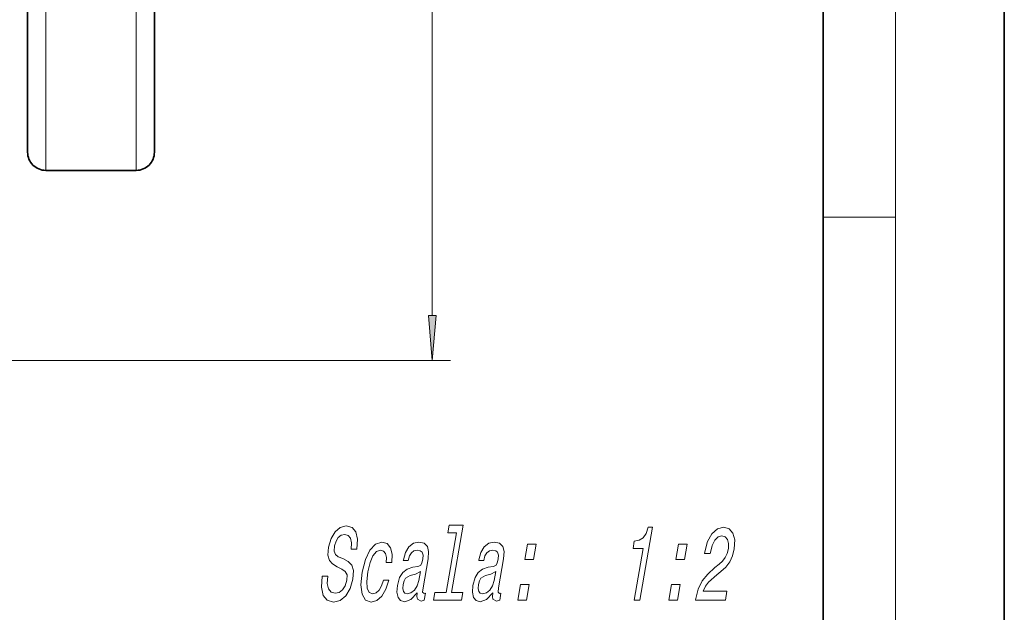
# Model space of a CAD drawing. Extents: x 0 to 210, y 0 to 297.
# Drawn here: x 156 to 210, y 34 to 67 of the extents above; entities that cross this region are included whole.
import ezdxf

# ---------------------------------------------------------------- set-up
doc = ezdxf.new("R2010")
doc.units = 0

msp = doc.modelspace()

# ---------------------------------------------------------------- linework, layer by layer
at = {"color": 7, "lineweight": 35}
for p, q in [((210, 0), (210, 297)), ((200, 10), (200, 287)), ((163.087784, 59.748898), (163.087784, 106.248901)), ((156.087784, 104.248901), (156.087784, 59.748898)), ((157.087784, 58.748898), (162.087784, 58.748898))]:
    msp.add_line(p, q, dxfattribs=at)
at = {"color": 7, "lineweight": 13}
for p, q in [((204, 6), (204, 291)), ((162.087784, 106.248901), (162.087784, 58.748898)), ((157.087784, 58.748898), (157.087784, 104.279984)), ((178.427368, 50.739384), (178.427368, 103.758415)), ((200, 56.166668), (204, 56.166668)), ((136.014282, 48.248898), (179.427368, 48.248898))]:
    msp.add_line(p, q, dxfattribs=at)
for points in [[(178.209473, 50.739384), (178.427368, 48.248898), (178.645264, 50.739384)], [(179.757919, 38.720695), (179.187439, 35.435394), (178.561493, 35.435394), (178.487427, 35.008881), (180.040176, 35.008881), (180.114227, 35.435394), (179.49176, 35.435394), (180.136307, 39.147209), (179.354752, 39.147209), (179.280685, 38.720695)], [(172.661301, 36.328766), (172.346603, 36.328766), (172.309677, 35.717815), (172.40451, 35.268246), (172.623764, 34.997353), (172.9664, 34.899372), (173.338608, 34.991589), (173.648926, 35.245193), (173.887436, 35.642887), (174.040771, 36.167381), (174.070969, 36.640003), (173.97876, 36.94548), (173.778641, 37.147209), (173.48996, 37.297066), (173.239227, 37.406574), (173.084885, 37.533375), (173.016617, 37.717815), (173.035538, 38.005997), (173.11171, 38.265366), (173.235641, 38.46133), (173.396988, 38.593895), (173.5952, 38.640003), (173.778854, 38.582367), (173.903992, 38.426746), (173.959244, 38.167381), (173.946609, 37.815796), (174.261307, 37.815796), (174.263306, 37.827324), (174.302048, 38.36911), (174.209579, 38.772568), (173.997711, 39.026173), (173.666901, 39.112625), (173.340652, 39.026173), (173.056534, 38.784096), (172.835861, 38.409458), (172.696457, 37.925308), (172.666351, 37.493031), (172.746719, 37.199081), (172.920181, 37.003117), (173.177734, 36.85326), (173.43483, 36.720695), (173.623764, 36.593895), (173.719696, 36.409458), (173.712601, 36.109745), (173.618057, 35.804268), (173.470825, 35.573723), (173.283264, 35.42963), (173.064301, 35.383522), (172.840149, 35.446922), (172.692352, 35.631359), (172.63028, 35.931072)], [(189.570999, 35.008881), (189.885696, 35.008881), (190.585297, 39.037697), (190.350143, 39.037697), (190.226837, 38.686115), (190.06131, 38.449802), (189.847092, 38.311474), (189.576263, 38.265366), (189.505188, 37.856144), (190.06543, 37.856144)], [(192.95314, 35.008881), (194.602707, 35.008881), (194.688782, 35.504559), (193.38504, 35.504559), (193.5047, 35.775452), (193.668228, 36.000237), (194.123138, 36.409458), (194.357208, 36.582367), (194.628479, 36.830208), (194.841064, 37.118389), (194.993484, 37.458447), (195.095123, 37.844616), (195.120407, 38.328766), (195.023926, 38.709167), (194.816971, 38.951244), (194.510376, 39.037697), (194.161377, 38.939716), (193.861877, 38.668823), (193.624283, 38.236546), (193.469864, 37.665939), (193.455856, 37.585251), (193.770554, 37.585251), (193.778549, 37.631359), (193.877731, 38.023289), (194.021149, 38.311474), (194.201874, 38.495911), (194.410004, 38.559311), (194.600586, 38.501675), (194.724258, 38.357582), (194.782059, 38.132801), (194.767593, 37.85038), (194.697357, 37.585251), (194.592606, 37.360466), (194.447922, 37.164501), (194.265732, 36.991589), (194.029663, 36.807152), (193.628708, 36.449802), (193.324036, 36.069401), (193.102188, 35.608303), (192.956146, 35.026173)], [(175.886505, 37.078045), (176.187378, 37.078045), (176.2052, 37.539139), (176.119537, 37.902252), (175.92688, 38.127037), (175.641022, 38.213493), (175.289017, 38.098217), (174.98053, 37.775452), (174.730362, 37.250954), (174.552933, 36.547787), (174.483704, 35.85038), (174.54924, 35.331646), (174.738724, 35.008881), (175.055161, 34.899372), (175.367584, 34.985825), (175.641312, 35.227901), (175.866455, 35.608303), (176.023682, 36.115509), (175.7332, 36.115509), (175.625275, 35.792744), (175.486404, 35.550667), (175.322067, 35.40081), (175.144608, 35.354702), (174.946655, 35.42963), (174.834534, 35.660179), (174.806213, 36.034817), (174.867172, 36.565075), (174.988373, 37.083809), (175.150253, 37.458447), (175.345917, 37.688995), (175.563965, 37.769688), (175.734772, 37.717815), (175.846634, 37.585251), (175.898514, 37.36623)], [(177.599564, 35.412338), (177.596558, 35.395046), (177.579834, 35.199081), (177.607681, 35.060753), (177.806534, 34.951244), (177.983994, 34.997353), (178.052048, 35.389282), (177.976425, 35.371994), (177.892609, 35.446922), (177.915344, 35.677467), (178.193588, 37.279774), (178.223145, 37.688995), (178.152145, 37.97718), (177.971222, 38.150089), (177.68483, 38.213493), (177.382324, 38.144325), (177.133896, 37.94836), (176.945969, 37.642887), (176.830963, 37.239429), (176.824951, 37.204845), (177.098145, 37.204845), (177.164398, 37.446922), (177.270508, 37.619831), (177.41301, 37.723579), (177.59639, 37.763924), (177.760834, 37.735104), (177.866867, 37.648651), (177.913467, 37.498795), (177.901642, 37.291302), (177.845764, 37.049225), (177.769424, 36.928188), (177.621078, 36.870552), (177.353714, 36.824444), (177.038284, 36.720695), (176.795303, 36.536259), (176.620773, 36.248074), (176.508667, 35.82156), (176.477188, 35.441158), (176.535355, 35.158737), (176.677246, 34.980061), (176.904846, 34.91666), (177.247482, 35.037701)], [(181.76326, 35.412338), (181.760254, 35.395046), (181.743515, 35.199081), (181.771362, 35.060753), (181.970215, 34.951244), (182.147675, 34.997353), (182.215729, 35.389282), (182.140106, 35.371994), (182.05629, 35.446922), (182.079041, 35.677467), (182.357269, 37.279774), (182.386841, 37.688995), (182.315842, 37.97718), (182.134918, 38.150089), (181.848511, 38.213493), (181.546021, 38.144325), (181.297577, 37.94836), (181.109665, 37.642887), (180.994644, 37.239429), (180.988647, 37.204845), (181.261841, 37.204845), (181.328079, 37.446922), (181.434189, 37.619831), (181.576706, 37.723579), (181.760071, 37.763924), (181.92453, 37.735104), (182.030548, 37.648651), (182.077148, 37.498795), (182.065323, 37.291302), (182.00946, 37.049225), (181.933105, 36.928188), (181.784775, 36.870552), (181.517395, 36.824444), (181.201981, 36.720695), (180.959, 36.536259), (180.784454, 36.248074), (180.672363, 35.82156), (180.640884, 35.441158), (180.699051, 35.158737), (180.840927, 34.980061), (181.068542, 34.91666), (181.411163, 35.037701)], [(183.53743, 37.245193), (184.014664, 37.245193), (184.163788, 38.103981), (183.686554, 38.103981)], [(191.864807, 37.245193), (192.342041, 37.245193), (192.49118, 38.103981), (192.013947, 38.103981)], [(177.68309, 36.092453), (177.589539, 35.792744), (177.438843, 35.562195), (177.246826, 35.412338), (177.033783, 35.360466), (176.907379, 35.389282), (176.830017, 35.481503), (176.799255, 35.642887), (176.820999, 35.867672), (176.869858, 36.069401), (176.950211, 36.213493), (177.19957, 36.374874), (177.491684, 36.444038), (177.768158, 36.582367)], [(181.846771, 36.092453), (181.753235, 35.792744), (181.602539, 35.562195), (181.410522, 35.412338), (181.197479, 35.360466), (181.071075, 35.389282), (180.993713, 35.481503), (180.962952, 35.642887), (180.98468, 35.867672), (181.033554, 36.069401), (181.113907, 36.213493), (181.363251, 36.374874), (181.65538, 36.444038), (181.931854, 36.582367)], [(183.149109, 35.008881), (183.626343, 35.008881), (183.775467, 35.867672), (183.298233, 35.867672)], [(191.476486, 35.008881), (191.95372, 35.008881), (192.102844, 35.867672), (191.62561, 35.867672)]]:
    msp.add_lwpolyline(points, close=True, dxfattribs=at)
at = {"color": 7, "lineweight": 35}
for centre, start, end in [((157.087784, 59.748898), 179.999995, 269.999997), ((162.087784, 59.748898), 269.999997, 360)]:
    msp.add_arc(centre, 1, start, end, dxfattribs=at)
at = {"color": 7, "lineweight": 13}
msp.add_solid([(178.209473, 50.739384), (178.427368, 48.248898), (178.209473, 50.739384), (178.645264, 50.739384)], dxfattribs=at)

doc.saveas('drawing.dxf')
